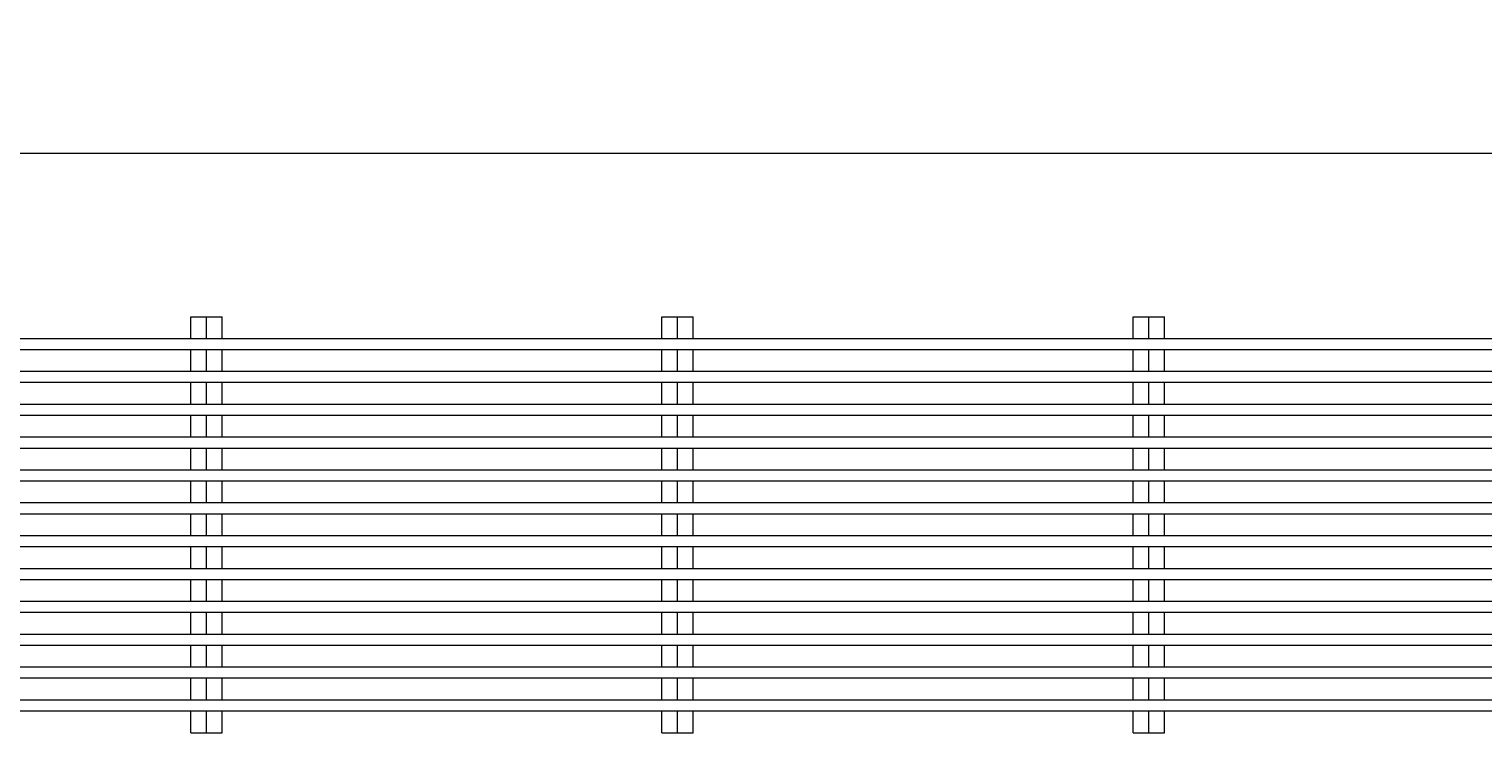
# Model space of a CAD drawing. Units: millimetres. Extents: x -2511 to 2744, y -475 to 1828.
# Drawn here: x 1103 to 1627, y 344 to 598 of the extents above; entities that cross this region are included whole.
import ezdxf

# ---------------------------------------------------------------- set-up
doc = ezdxf.new("R2010")
doc.units = ezdxf.units.MM
for name, color, linetype in [('(K)クロスバー', 6, 'Continuous'), ('(K)メインバー', 3, 'Continuous'), ('(K)寸法', 7, 'Continuous')]:
    doc.layers.add(name, color=color, linetype=linetype)
doc.styles.add('(K)MSゴシック', font='MS Gothic.ttf')
doc.dimstyles.new('KAD-1', dxfattribs={"dimtxt": 3, "dimasz": 3, "dimexe": 1, "dimexo": 2, "dimgap": 1, "dimtad": 1, "dimdec": 1, "dimdsep": 46, "dimtxsty": '(K)MSゴシック', "dimblk": 'DOTSMALL', "dimcen": 0, "dimclrd": 7, "dimclre": 256, "dimclrt": 2, "dimadec": 1, "dimazin": 2, "dimtfac": 1, "dimtdec": 1, "dimtmove": 0, "dimatfit": 3, "dimldrblk": 'DOTSMALL', "dimfxl": 1, "dimtfill": 1, "dimlwd": 9, "dimlwe": -1, "dimarcsym": 0})

# ---------------------------------------------------------------- blocks, each defined once
blk = doc.blocks.new('_DotSmall')
at = {"color": 0, "linetype": 'ByBlock', "const_width": 0.5}
blk.add_lwpolyline([(-0.0625, 0, 1), (0.0625, 0, 1)], format="xyb", close=True, dxfattribs=at)
blk = doc.blocks.new('*D62')
at = {"layer": '(K)寸法', "transparency": 16777216}
for p, q in [((677.06, 506.29), (677.06, 563.27)), ((2676.06, 506.29), (2676.06, 563.27))]:
    blk.add_line(p, q, dxfattribs=at)
at = {"layer": '(K)寸法', "color": 7, "lineweight": 9, "transparency": 16777216}
blk.add_line((677.06, 553.27), (2676.06, 553.27), dxfattribs=at)
at = {"layer": 'Defpoints', "color": 0, "transparency": 16777216}
for p in [(2676.06, 553.27), (677.06, 486.29), (2676.06, 486.29)]:
    blk.add_point(p, dxfattribs=at)
at = {"layer": '(K)寸法', "color": 7, "lineweight": 9, "transparency": 16777216, "xscale": 30, "yscale": 30, "zscale": 30, "rotation": 180}
blk.add_blockref('_DotSmall', (677.06, 553.27), dxfattribs=at)
at = {"layer": '(K)寸法', "color": 7, "lineweight": 9, "transparency": 16777216, "xscale": 30, "yscale": 30, "zscale": 30}
blk.add_blockref('_DotSmall', (2676.06, 553.27), dxfattribs=at)
at = {"layer": '(K)寸法', "color": 2, "lineweight": 9, "transparency": 16777216, "insert": (1676.56, 578.27), "char_height": 30, "attachment_point": 5, "style": '(K)MSゴシック', "bg_fill": 3, "box_fill_scale": 1.1, "bg_fill_color": 256, "bg_fill_true_color": 13158600, "bg_fill_transparency": 0}
blk.add_mtext('1999', dxfattribs=at)

msp = doc.modelspace()

# ---------------------------------------------------------------- linework, layer by layer
at = {"layer": '(K)クロスバー', "color": 6, "linetype": 'Continuous', "lineweight": 9}
for p, q in [((1160.9, 494.14), (1172.22, 494.14)), ((1160.9, 486.29), (1160.9, 494.14)), ((1166.56, 486.29), (1166.56, 494.14)), ((1172.22, 486.29), (1172.22, 494.14)), ((1330.9, 494.14), (1342.22, 494.14)), ((1330.9, 486.29), (1330.9, 494.14)), ((1336.56, 486.29), (1336.56, 494.14)), ((1342.22, 486.29), (1342.22, 494.14)), ((1500.9, 494.14), (1512.22, 494.14)), ((1500.9, 486.29), (1500.9, 494.14)), ((1506.56, 486.29), (1506.56, 494.14)), ((1512.22, 486.29), (1512.22, 494.14)), ((1160.9, 474.45), (1160.9, 482.29)), ((1166.56, 474.45), (1166.56, 482.29)), ((1172.22, 474.45), (1172.22, 482.29)), ((1330.9, 474.45), (1330.9, 482.29)), ((1336.56, 474.45), (1336.56, 482.29)), ((1342.22, 474.45), (1342.22, 482.29)), ((1500.9, 474.45), (1500.9, 482.29)), ((1506.56, 474.45), (1506.56, 482.29)), ((1512.22, 474.45), (1512.22, 482.29)), ((1160.9, 462.6), (1160.9, 470.45)), ((1166.56, 462.6), (1166.56, 470.45)), ((1172.22, 462.6), (1172.22, 470.45)), ((1330.9, 462.6), (1330.9, 470.45)), ((1336.56, 462.6), (1336.56, 470.45)), ((1342.22, 462.6), (1342.22, 470.45)), ((1500.9, 462.6), (1500.9, 470.45)), ((1506.56, 462.6), (1506.56, 470.45)), ((1512.22, 462.6), (1512.22, 470.45)), ((1160.9, 450.75), (1160.9, 458.6)), ((1166.56, 450.75), (1166.56, 458.6)), ((1172.22, 450.75), (1172.22, 458.6)), ((1330.9, 450.75), (1330.9, 458.6)), ((1336.56, 450.75), (1336.56, 458.6)), ((1342.22, 450.75), (1342.22, 458.6)), ((1500.9, 450.75), (1500.9, 458.6)), ((1506.56, 450.75), (1506.56, 458.6)), ((1512.22, 450.75), (1512.22, 458.6)), ((1160.9, 438.91), (1160.9, 446.75)), ((1166.56, 438.91), (1166.56, 446.75)), ((1172.22, 438.91), (1172.22, 446.75)), ((1330.9, 438.91), (1330.9, 446.75)), ((1336.56, 438.91), (1336.56, 446.75)), ((1342.22, 438.91), (1342.22, 446.75)), ((1500.9, 438.91), (1500.9, 446.75)), ((1506.56, 438.91), (1506.56, 446.75)), ((1512.22, 438.91), (1512.22, 446.75)), ((1160.9, 427.06), (1160.9, 434.91)), ((1166.56, 427.06), (1166.56, 434.91)), ((1172.22, 427.06), (1172.22, 434.91)), ((1330.9, 427.06), (1330.9, 434.91)), ((1336.56, 427.06), (1336.56, 434.91)), ((1342.22, 427.06), (1342.22, 434.91)), ((1500.9, 427.06), (1500.9, 434.91)), ((1506.56, 427.06), (1506.56, 434.91)), ((1512.22, 427.06), (1512.22, 434.91)), ((1160.9, 415.22), (1160.9, 423.06)), ((1166.56, 415.22), (1166.56, 423.06)), ((1172.22, 415.22), (1172.22, 423.06)), ((1330.9, 415.22), (1330.9, 423.06)), ((1336.56, 415.22), (1336.56, 423.06)), ((1342.22, 415.22), (1342.22, 423.06)), ((1500.9, 415.22), (1500.9, 423.06)), ((1506.56, 415.22), (1506.56, 423.06)), ((1512.22, 415.22), (1512.22, 423.06)), ((1160.9, 403.37), (1160.9, 411.22)), ((1166.56, 403.37), (1166.56, 411.22)), ((1172.22, 403.37), (1172.22, 411.22)), ((1330.9, 403.37), (1330.9, 411.22)), ((1336.56, 403.37), (1336.56, 411.22)), ((1342.22, 403.37), (1342.22, 411.22)), ((1500.9, 403.37), (1500.9, 411.22)), ((1506.56, 403.37), (1506.56, 411.22)), ((1512.22, 403.37), (1512.22, 411.22)), ((1160.9, 391.52), (1160.9, 399.37)), ((1166.56, 391.52), (1166.56, 399.37)), ((1172.22, 391.52), (1172.22, 399.37)), ((1330.9, 391.52), (1330.9, 399.37)), ((1336.56, 391.52), (1336.56, 399.37)), ((1342.22, 391.52), (1342.22, 399.37)), ((1500.9, 391.52), (1500.9, 399.37)), ((1506.56, 391.52), (1506.56, 399.37)), ((1512.22, 391.52), (1512.22, 399.37)), ((1160.9, 379.68), (1160.9, 387.53)), ((1166.56, 379.68), (1166.56, 387.53)), ((1172.22, 379.68), (1172.22, 387.53)), ((1330.9, 379.68), (1330.9, 387.53)), ((1336.56, 379.68), (1336.56, 387.53)), ((1342.22, 379.68), (1342.22, 387.53)), ((1500.9, 379.68), (1500.9, 387.53)), ((1506.56, 379.68), (1506.56, 387.53)), ((1512.22, 379.68), (1512.22, 387.53)), ((1160.9, 367.83), (1160.9, 375.68)), ((1166.56, 367.83), (1166.56, 375.68)), ((1172.22, 367.83), (1172.22, 375.68)), ((1330.9, 367.83), (1330.9, 375.68)), ((1336.56, 367.83), (1336.56, 375.68)), ((1342.22, 367.83), (1342.22, 375.68)), ((1500.9, 367.83), (1500.9, 375.68)), ((1506.56, 367.83), (1506.56, 375.68)), ((1512.22, 367.83), (1512.22, 375.68)), ((1160.9, 355.99), (1160.9, 363.83)), ((1166.56, 355.99), (1166.56, 363.83)), ((1172.22, 355.99), (1172.22, 363.83)), ((1330.9, 355.99), (1330.9, 363.83)), ((1336.56, 355.99), (1336.56, 363.83)), ((1342.22, 355.99), (1342.22, 363.83)), ((1500.9, 355.99), (1500.9, 363.83)), ((1506.56, 355.99), (1506.56, 363.83)), ((1512.22, 355.99), (1512.22, 363.83)), ((1160.9, 344.15), (1160.9, 351.99)), ((1166.56, 344.15), (1166.56, 351.99)), ((1172.22, 344.15), (1172.22, 351.99)), ((1330.9, 344.15), (1330.9, 351.99)), ((1336.56, 344.15), (1336.56, 351.99)), ((1342.22, 344.15), (1342.22, 351.99)), ((1500.9, 344.15), (1500.9, 351.99)), ((1506.56, 344.15), (1506.56, 351.99)), ((1512.22, 344.15), (1512.22, 351.99)), ((1160.9, 344.15), (1172.22, 344.15)), ((1330.9, 344.15), (1342.22, 344.15)), ((1500.9, 344.15), (1512.22, 344.15))]:
    msp.add_line(p, q, dxfattribs=at)
at = {"layer": '(K)メインバー', "color": 3, "linetype": 'Continuous', "lineweight": 9}
for p, q in [((2676.06, 486.29), (677.06, 486.29)), ((2676.06, 482.29), (677.06, 482.29)), ((2676.06, 474.45), (677.06, 474.45)), ((2676.06, 470.45), (677.06, 470.45)), ((2676.06, 462.6), (677.06, 462.6)), ((2676.06, 458.6), (677.06, 458.6)), ((2676.06, 450.75), (677.06, 450.75)), ((2676.06, 446.75), (677.06, 446.75)), ((2676.06, 438.91), (677.06, 438.91)), ((2676.06, 434.91), (677.06, 434.91)), ((2676.06, 427.06), (677.06, 427.06)), ((2676.06, 423.06), (677.06, 423.06)), ((2676.06, 415.22), (677.06, 415.22)), ((2676.06, 411.22), (677.06, 411.22)), ((2676.06, 403.37), (677.06, 403.37)), ((2676.06, 399.37), (677.06, 399.37)), ((2676.06, 391.52), (677.06, 391.52)), ((2676.06, 387.53), (677.06, 387.53)), ((2676.06, 379.68), (677.06, 379.68)), ((2676.06, 375.68), (677.06, 375.68)), ((2676.06, 367.83), (677.06, 367.83)), ((2676.06, 363.83), (677.06, 363.83)), ((2676.06, 355.99), (677.06, 355.99)), ((2676.06, 351.99), (677.06, 351.99))]:
    msp.add_line(p, q, dxfattribs=at)

# ---------------------------------------------------------------- next in the draw order: dimensions: what is measured, and where the dimension line sits
at = {"layer": '(K)寸法', "lineweight": 9}
dim = msp.add_linear_dim(base=(2676.06, 553.27), p1=(677.06, 486.29), p2=(2676.06, 486.29), dimstyle='KAD-1', dxfattribs=at)
dim.commit()
dim.dimension.update_dxf_attribs({"geometry": '*D62', "text_midpoint": (1676.56, 578.27)})

doc.saveas('drawing.dxf')
